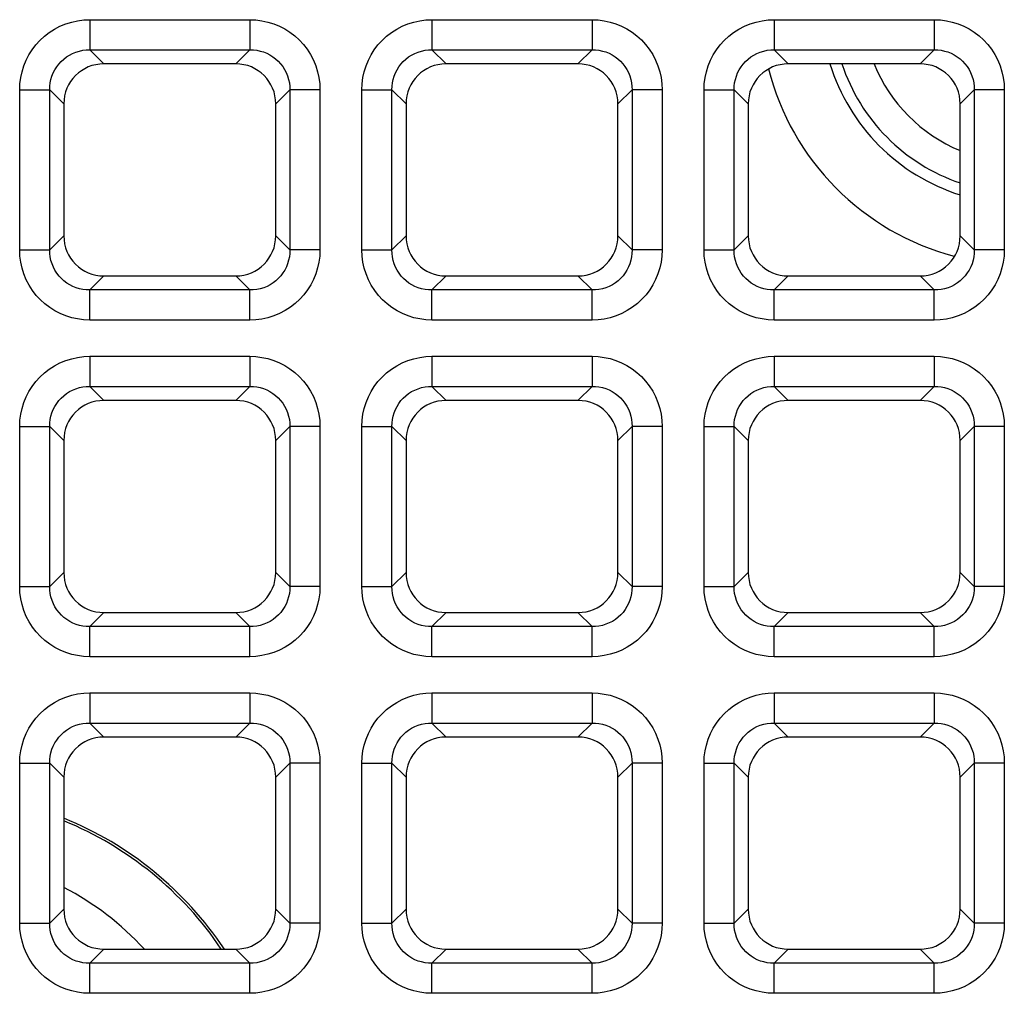
# Model space of a CAD drawing. Units: millimetres. Extents: x -93 to 44, y -26 to 40.
# Drawn here: x -30 to -25, y -16 to -11 of the extents above; entities that cross this region are included whole.
import ezdxf

# ---------------------------------------------------------------- set-up
doc = ezdxf.new("R2010")
doc.units = ezdxf.units.MM
doc.header["$LTSCALE"] = 16.335
doc.layers.add('DRAFT', color=7, linetype='CONTINUOUS')
doc.layers.add('RACCORDO', color=7, linetype='CONTINUOUS')

msp = doc.modelspace()

# ---------------------------------------------------------------- linework, layer by layer
at = {"layer": 'DRAFT', "color": 7, "linetype": 'CONTINUOUS'}
msp.add_arc((-30, -16.5), 1.75, 33.75, 67.8377, dxfattribs=at)
at = {"layer": 'RACCORDO', "color": 250, "linetype": 'CONTINUOUS'}
for p, q in [((-29.2113, -10.9253), (-29.2113, -11.0742)), ((-29.2113, -10.9253), (-28.4187, -10.9253)), ((-28.4187, -10.9253), (-28.4187, -11.0742)), ((-27.5163, -10.9253), (-27.5163, -11.0742)), ((-27.5163, -10.9253), (-26.7237, -10.9253)), ((-26.7237, -10.9253), (-26.7237, -11.0742)), ((-25.8213, -10.9253), (-25.8213, -11.0742)), ((-25.8213, -10.9253), (-25.0287, -10.9253)), ((-25.0287, -10.9253), (-25.0287, -11.0742)), ((-29.2113, -11.0742), (-29.1415, -11.144)), ((-29.2113, -11.0742), (-28.4187, -11.0742)), ((-28.4187, -11.0742), (-28.4885, -11.144)), ((-27.5163, -11.0742), (-27.4465, -11.144)), ((-27.5163, -11.0742), (-26.7237, -11.0742)), ((-26.7237, -11.0742), (-26.7935, -11.144)), ((-25.8213, -11.0742), (-25.7515, -11.144)), ((-25.8213, -11.0742), (-25.0287, -11.0742)), ((-25.0287, -11.0742), (-25.0985, -11.144)), ((-29.5587, -12.0653), (-29.5587, -11.2727)), ((-29.5587, -11.2727), (-29.4098, -11.2727)), ((-29.4098, -12.0653), (-29.4098, -11.2727)), ((-29.4098, -11.2727), (-29.34, -11.3425)), ((-28.2202, -11.2727), (-28.29, -11.3425)), ((-28.2202, -11.2727), (-28.2202, -12.0653)), ((-28.0713, -11.2727), (-28.2202, -11.2727)), ((-28.0713, -11.2727), (-28.0713, -12.0653)), ((-27.8637, -12.0653), (-27.8637, -11.2727)), ((-27.8637, -11.2727), (-27.7148, -11.2727)), ((-27.7148, -12.0653), (-27.7148, -11.2727)), ((-27.7148, -11.2727), (-27.645, -11.3425)), ((-26.5252, -11.2727), (-26.595, -11.3425)), ((-26.5252, -11.2727), (-26.5252, -12.0653)), ((-26.3763, -11.2727), (-26.5252, -11.2727)), ((-26.3763, -11.2727), (-26.3763, -12.0653)), ((-26.1687, -12.0653), (-26.1687, -11.2727)), ((-26.1687, -11.2727), (-26.0198, -11.2727)), ((-26.0198, -12.0653), (-26.0198, -11.2727)), ((-26.0198, -11.2727), (-25.95, -11.3425)), ((-24.8302, -11.2727), (-24.9, -11.3425)), ((-24.8302, -11.2727), (-24.8302, -12.0653)), ((-24.6813, -11.2727), (-24.8302, -11.2727)), ((-24.6813, -11.2727), (-24.6813, -12.0653)), ((-29.4098, -12.0653), (-29.34, -11.9955)), ((-28.2202, -12.0653), (-28.29, -11.9955)), ((-27.7148, -12.0653), (-27.645, -11.9955)), ((-26.5252, -12.0653), (-26.595, -11.9955)), ((-26.0198, -12.0653), (-25.95, -11.9955)), ((-24.8302, -12.0653), (-24.9, -11.9955)), ((-29.5587, -12.0653), (-29.4098, -12.0653)), ((-28.0713, -12.0653), (-28.2202, -12.0653)), ((-27.8637, -12.0653), (-27.7148, -12.0653)), ((-26.3763, -12.0653), (-26.5252, -12.0653)), ((-26.1687, -12.0653), (-26.0198, -12.0653)), ((-24.6813, -12.0653), (-24.8302, -12.0653)), ((-29.2113, -12.2638), (-29.1415, -12.194)), ((-28.4187, -12.2638), (-28.4885, -12.194)), ((-27.5163, -12.2638), (-27.4465, -12.194)), ((-26.7237, -12.2638), (-26.7935, -12.194)), ((-25.8213, -12.2638), (-25.7515, -12.194)), ((-25.0287, -12.2638), (-25.0985, -12.194)), ((-29.2113, -12.4127), (-29.2113, -12.2638)), ((-28.4187, -12.2638), (-29.2113, -12.2638)), ((-28.4187, -12.4127), (-28.4187, -12.2638)), ((-27.5163, -12.4127), (-27.5163, -12.2638)), ((-26.7237, -12.2638), (-27.5163, -12.2638)), ((-26.7237, -12.4127), (-26.7237, -12.2638)), ((-25.8213, -12.4127), (-25.8213, -12.2638)), ((-25.0287, -12.2638), (-25.8213, -12.2638)), ((-25.0287, -12.4127), (-25.0287, -12.2638)), ((-28.4187, -12.4127), (-29.2113, -12.4127)), ((-26.7237, -12.4127), (-27.5163, -12.4127)), ((-25.0287, -12.4127), (-25.8213, -12.4127)), ((-29.2113, -12.5923), (-29.2113, -12.7412)), ((-29.2113, -12.5923), (-28.4187, -12.5923)), ((-28.4187, -12.5923), (-28.4187, -12.7412)), ((-27.5163, -12.5923), (-27.5163, -12.7412)), ((-27.5163, -12.5923), (-26.7237, -12.5923)), ((-26.7237, -12.5923), (-26.7237, -12.7412)), ((-25.8213, -12.5923), (-25.8213, -12.7412)), ((-25.8213, -12.5923), (-25.0287, -12.5923)), ((-25.0287, -12.5923), (-25.0287, -12.7412)), ((-29.2113, -12.7412), (-29.1415, -12.811)), ((-29.2113, -12.7412), (-28.4187, -12.7412)), ((-28.4187, -12.7412), (-28.4885, -12.811)), ((-27.5163, -12.7412), (-27.4465, -12.811)), ((-27.5163, -12.7412), (-26.7237, -12.7412)), ((-26.7237, -12.7412), (-26.7935, -12.811)), ((-25.8213, -12.7412), (-25.7515, -12.811)), ((-25.8213, -12.7412), (-25.0287, -12.7412)), ((-25.0287, -12.7412), (-25.0985, -12.811)), ((-29.5587, -13.7323), (-29.5587, -12.9397)), ((-29.5587, -12.9397), (-29.4098, -12.9397)), ((-29.4098, -13.7323), (-29.4098, -12.9397)), ((-29.4098, -12.9397), (-29.34, -13.0095)), ((-28.2202, -12.9397), (-28.29, -13.0095)), ((-28.2202, -12.9397), (-28.2202, -13.7323)), ((-28.0713, -12.9397), (-28.2202, -12.9397)), ((-28.0713, -12.9397), (-28.0713, -13.7323)), ((-27.8637, -13.7323), (-27.8637, -12.9397)), ((-27.8637, -12.9397), (-27.7148, -12.9397)), ((-27.7148, -12.9397), (-27.645, -13.0095)), ((-27.7148, -13.7323), (-27.7148, -12.9397)), ((-26.5252, -12.9397), (-26.595, -13.0095)), ((-26.5252, -12.9397), (-26.5252, -13.7323)), ((-26.3763, -12.9397), (-26.5252, -12.9397)), ((-26.3763, -12.9397), (-26.3763, -13.7323)), ((-26.1687, -13.7323), (-26.1687, -12.9397)), ((-26.1687, -12.9397), (-26.0198, -12.9397)), ((-26.0198, -13.7323), (-26.0198, -12.9397)), ((-26.0198, -12.9397), (-25.95, -13.0095)), ((-24.8302, -12.9397), (-24.9, -13.0095)), ((-24.8302, -12.9397), (-24.8302, -13.7323)), ((-24.6813, -12.9397), (-24.8302, -12.9397)), ((-24.6813, -12.9397), (-24.6813, -13.7323)), ((-29.4098, -13.7323), (-29.34, -13.6625)), ((-28.2202, -13.7323), (-28.29, -13.6625)), ((-27.7148, -13.7323), (-27.645, -13.6625)), ((-26.5252, -13.7323), (-26.595, -13.6625)), ((-26.0198, -13.7323), (-25.95, -13.6625)), ((-24.8302, -13.7323), (-24.9, -13.6625)), ((-29.5587, -13.7323), (-29.4098, -13.7323)), ((-28.0713, -13.7323), (-28.2202, -13.7323)), ((-27.8637, -13.7323), (-27.7148, -13.7323)), ((-26.3763, -13.7323), (-26.5252, -13.7323)), ((-26.1687, -13.7323), (-26.0198, -13.7323)), ((-24.6813, -13.7323), (-24.8302, -13.7323)), ((-29.2113, -13.9308), (-29.1415, -13.861)), ((-28.4187, -13.9308), (-28.4885, -13.861)), ((-27.5163, -13.9308), (-27.4465, -13.861)), ((-26.7237, -13.9308), (-26.7935, -13.861)), ((-25.8213, -13.9308), (-25.7515, -13.861)), ((-25.0287, -13.9308), (-25.0985, -13.861)), ((-29.2113, -14.0797), (-29.2113, -13.9308)), ((-28.4187, -13.9308), (-29.2113, -13.9308)), ((-28.4187, -14.0797), (-28.4187, -13.9308)), ((-27.5163, -14.0797), (-27.5163, -13.9308)), ((-26.7237, -13.9308), (-27.5163, -13.9308)), ((-26.7237, -14.0797), (-26.7237, -13.9308)), ((-25.8213, -14.0797), (-25.8213, -13.9308)), ((-25.0287, -13.9308), (-25.8213, -13.9308)), ((-25.0287, -14.0797), (-25.0287, -13.9308)), ((-28.4187, -14.0797), (-29.2113, -14.0797)), ((-26.7237, -14.0797), (-27.5163, -14.0797)), ((-25.0287, -14.0797), (-25.8213, -14.0797)), ((-29.2113, -14.2593), (-29.2113, -14.4082)), ((-29.2113, -14.2593), (-28.4187, -14.2593)), ((-28.4187, -14.2593), (-28.4187, -14.4082)), ((-27.5163, -14.2593), (-27.5163, -14.4082)), ((-27.5163, -14.2593), (-26.7237, -14.2593)), ((-26.7237, -14.2593), (-26.7237, -14.4082)), ((-25.8213, -14.2593), (-25.8213, -14.4082)), ((-25.8213, -14.2593), (-25.0287, -14.2593)), ((-25.0287, -14.2593), (-25.0287, -14.4082)), ((-29.2113, -14.4082), (-29.1415, -14.478)), ((-29.2113, -14.4082), (-28.4187, -14.4082)), ((-28.4187, -14.4082), (-28.4885, -14.478)), ((-27.5163, -14.4082), (-27.4465, -14.478)), ((-27.5163, -14.4082), (-26.7237, -14.4082)), ((-26.7237, -14.4082), (-26.7935, -14.478)), ((-25.8213, -14.4082), (-25.7515, -14.478)), ((-25.8213, -14.4082), (-25.0287, -14.4082)), ((-25.0287, -14.4082), (-25.0985, -14.478)), ((-29.5587, -15.3993), (-29.5587, -14.6067)), ((-29.5587, -14.6067), (-29.4098, -14.6067)), ((-29.4098, -14.6067), (-29.34, -14.6765)), ((-29.4098, -15.3993), (-29.4098, -14.6067)), ((-28.2202, -14.6067), (-28.29, -14.6765)), ((-28.2202, -14.6067), (-28.2202, -15.3993)), ((-28.0713, -14.6067), (-28.2202, -14.6067)), ((-28.0713, -14.6067), (-28.0713, -15.3993)), ((-27.8637, -15.3993), (-27.8637, -14.6067)), ((-27.8637, -14.6067), (-27.7148, -14.6067)), ((-27.7148, -14.6067), (-27.645, -14.6765)), ((-27.7148, -15.3993), (-27.7148, -14.6067)), ((-26.5252, -14.6067), (-26.595, -14.6765)), ((-26.5252, -14.6067), (-26.5252, -15.3993)), ((-26.3763, -14.6067), (-26.5252, -14.6067)), ((-26.3763, -14.6067), (-26.3763, -15.3993)), ((-26.1687, -15.3993), (-26.1687, -14.6067)), ((-26.1687, -14.6067), (-26.0198, -14.6067)), ((-26.0198, -14.6067), (-25.95, -14.6765)), ((-26.0198, -15.3993), (-26.0198, -14.6067)), ((-24.8302, -14.6067), (-24.9, -14.6765)), ((-24.8302, -14.6067), (-24.8302, -15.3993)), ((-24.6813, -14.6067), (-24.8302, -14.6067)), ((-24.6813, -14.6067), (-24.6813, -15.3993)), ((-29.4098, -15.3993), (-29.34, -15.3295)), ((-28.2202, -15.3993), (-28.29, -15.3295)), ((-27.7148, -15.3993), (-27.645, -15.3295)), ((-26.5252, -15.3993), (-26.595, -15.3295)), ((-26.0198, -15.3993), (-25.95, -15.3295)), ((-24.8302, -15.3993), (-24.9, -15.3295)), ((-29.5587, -15.3993), (-29.4098, -15.3993)), ((-28.0713, -15.3993), (-28.2202, -15.3993)), ((-27.8637, -15.3993), (-27.7148, -15.3993)), ((-26.3763, -15.3993), (-26.5252, -15.3993)), ((-26.1687, -15.3993), (-26.0198, -15.3993)), ((-24.6813, -15.3993), (-24.8302, -15.3993)), ((-29.2113, -15.5978), (-29.1415, -15.528)), ((-28.4187, -15.5978), (-28.4885, -15.528)), ((-27.5163, -15.5978), (-27.4465, -15.528)), ((-26.7237, -15.5978), (-26.7935, -15.528)), ((-25.8213, -15.5978), (-25.7515, -15.528)), ((-25.0287, -15.5978), (-25.0985, -15.528)), ((-29.2113, -15.7467), (-29.2113, -15.5978)), ((-28.4187, -15.5978), (-29.2113, -15.5978)), ((-28.4187, -15.7467), (-28.4187, -15.5978)), ((-27.5163, -15.7467), (-27.5163, -15.5978)), ((-26.7237, -15.5978), (-27.5163, -15.5978)), ((-26.7237, -15.7467), (-26.7237, -15.5978)), ((-25.8213, -15.7467), (-25.8213, -15.5978)), ((-25.0287, -15.5978), (-25.8213, -15.5978)), ((-25.0287, -15.7467), (-25.0287, -15.5978)), ((-28.4187, -15.7467), (-29.2113, -15.7467)), ((-26.7237, -15.7467), (-27.5163, -15.7467)), ((-25.0287, -15.7467), (-25.8213, -15.7467))]:
    msp.add_line(p, q, dxfattribs=at)
at = {"layer": 'RACCORDO', "color": 7, "linetype": 'CONTINUOUS'}
for p, q in [((-28.4885, -11.144), (-29.1415, -11.144)), ((-26.7935, -11.144), (-27.4465, -11.144)), ((-25.0985, -11.144), (-25.7515, -11.144)), ((-29.34, -11.3425), (-29.34, -11.9955)), ((-28.29, -11.9955), (-28.29, -11.3425)), ((-27.645, -11.3425), (-27.645, -11.9955)), ((-26.595, -11.9955), (-26.595, -11.3425)), ((-25.95, -11.3425), (-25.95, -11.9955)), ((-24.9, -11.9955), (-24.9, -11.3425)), ((-29.1415, -12.194), (-28.4885, -12.194)), ((-27.4465, -12.194), (-26.7935, -12.194)), ((-25.7515, -12.194), (-25.0985, -12.194)), ((-28.4885, -12.811), (-29.1415, -12.811)), ((-26.7935, -12.811), (-27.4465, -12.811)), ((-25.0985, -12.811), (-25.7515, -12.811)), ((-29.34, -13.0095), (-29.34, -13.6625)), ((-28.29, -13.6625), (-28.29, -13.0095)), ((-27.645, -13.0095), (-27.645, -13.6625)), ((-26.595, -13.6625), (-26.595, -13.0095)), ((-25.95, -13.0095), (-25.95, -13.6625)), ((-24.9, -13.6625), (-24.9, -13.0095)), ((-29.1415, -13.861), (-28.4885, -13.861)), ((-27.4465, -13.861), (-26.7935, -13.861)), ((-25.7515, -13.861), (-25.0985, -13.861)), ((-28.4885, -14.478), (-29.1415, -14.478)), ((-26.7935, -14.478), (-27.4465, -14.478)), ((-25.0985, -14.478), (-25.7515, -14.478)), ((-29.34, -14.6765), (-29.34, -15.3295)), ((-28.29, -15.3295), (-28.29, -14.6765)), ((-27.645, -14.6765), (-27.645, -15.3295)), ((-26.595, -15.3295), (-26.595, -14.6765)), ((-25.95, -14.6765), (-25.95, -15.3295)), ((-24.9, -15.3295), (-24.9, -14.6765)), ((-29.1415, -15.528), (-28.4885, -15.528)), ((-27.4465, -15.528), (-26.7935, -15.528)), ((-25.7515, -15.528), (-25.0985, -15.528))]:
    msp.add_line(p, q, dxfattribs=at)
at = {"layer": 'RACCORDO', "color": 250, "linetype": 'CONTINUOUS'}
for points in [[(-29.5587, -11.2727), (-29.5573, -11.2422), (-29.5534, -11.2124), (-29.5471, -11.1833), (-29.5381, -11.1545), (-29.5266, -11.1265), (-29.5129, -11.0998), (-29.497, -11.0744), (-29.4788, -11.0504), (-29.4586, -11.0281), (-29.4363, -11.0076), (-29.412, -10.9888), (-29.3863, -10.9722), (-29.359, -10.9581), (-29.3302, -10.9462), (-29.301, -10.937), (-29.2716, -10.9305), (-29.2417, -10.9266), (-29.2113, -10.9253)], [(-28.4187, -10.9253), (-28.3882, -10.9267), (-28.3584, -10.9306), (-28.3293, -10.9369), (-28.3005, -10.9459), (-28.2725, -10.9574), (-28.2458, -10.9711), (-28.2204, -10.987), (-28.1964, -11.0052), (-28.1741, -11.0254), (-28.1536, -11.0477), (-28.1348, -11.072), (-28.1182, -11.0977), (-28.1041, -11.125), (-28.0922, -11.1538), (-28.083, -11.183), (-28.0765, -11.2124), (-28.0726, -11.2423), (-28.0713, -11.2727)], [(-27.8637, -11.2727), (-27.8623, -11.2422), (-27.8584, -11.2124), (-27.8521, -11.1833), (-27.8431, -11.1545), (-27.8316, -11.1265), (-27.8179, -11.0998), (-27.802, -11.0744), (-27.7838, -11.0504), (-27.7636, -11.0281), (-27.7413, -11.0076), (-27.717, -10.9888), (-27.6913, -10.9722), (-27.664, -10.9581), (-27.6352, -10.9462), (-27.606, -10.937), (-27.5766, -10.9305), (-27.5467, -10.9266), (-27.5163, -10.9253)], [(-26.7237, -10.9253), (-26.6932, -10.9267), (-26.6634, -10.9306), (-26.6343, -10.9369), (-26.6055, -10.9459), (-26.5775, -10.9574), (-26.5508, -10.9711), (-26.5254, -10.987), (-26.5014, -11.0052), (-26.4791, -11.0254), (-26.4586, -11.0477), (-26.4398, -11.072), (-26.4232, -11.0977), (-26.4091, -11.125), (-26.3972, -11.1538), (-26.388, -11.183), (-26.3815, -11.2124), (-26.3776, -11.2423), (-26.3763, -11.2727)], [(-26.1687, -11.2727), (-26.1673, -11.2422), (-26.1634, -11.2124), (-26.1571, -11.1833), (-26.1481, -11.1545), (-26.1366, -11.1265), (-26.1229, -11.0998), (-26.107, -11.0744), (-26.0888, -11.0504), (-26.0686, -11.0281), (-26.0463, -11.0076), (-26.022, -10.9888), (-25.9963, -10.9722), (-25.969, -10.9581), (-25.9402, -10.9462), (-25.911, -10.937), (-25.8816, -10.9305), (-25.8517, -10.9266), (-25.8213, -10.9253)], [(-25.0287, -10.9253), (-24.9982, -10.9267), (-24.9684, -10.9306), (-24.9393, -10.9369), (-24.9105, -10.9459), (-24.8825, -10.9574), (-24.8558, -10.9711), (-24.8304, -10.987), (-24.8064, -11.0052), (-24.7841, -11.0254), (-24.7636, -11.0477), (-24.7448, -11.072), (-24.7282, -11.0977), (-24.7141, -11.125), (-24.7022, -11.1538), (-24.693, -11.183), (-24.6865, -11.2124), (-24.6826, -11.2423), (-24.6813, -11.2727)], [(-29.4098, -11.2727), (-29.4092, -11.2553), (-29.4072, -11.2381), (-29.4036, -11.2211), (-29.3987, -11.2045), (-29.3922, -11.1885), (-29.3844, -11.1731), (-29.3754, -11.1585), (-29.365, -11.1448), (-29.3535, -11.1321), (-29.3407, -11.1203), (-29.3269, -11.1096), (-29.3121, -11.1002), (-29.2964, -11.0922), (-29.2799, -11.0855), (-29.263, -11.0804), (-29.2459, -11.0768), (-29.2286, -11.0748), (-29.2113, -11.0742)], [(-28.4187, -11.0742), (-28.4013, -11.0748), (-28.3841, -11.0768), (-28.3671, -11.0804), (-28.3505, -11.0853), (-28.3345, -11.0918), (-28.3191, -11.0996), (-28.3045, -11.1086), (-28.2908, -11.119), (-28.2781, -11.1305), (-28.2663, -11.1433), (-28.2556, -11.1571), (-28.2462, -11.1719), (-28.2382, -11.1876), (-28.2315, -11.2041), (-28.2264, -11.221), (-28.2228, -11.2381), (-28.2208, -11.2554), (-28.2202, -11.2727)], [(-27.7148, -11.2727), (-27.7142, -11.2553), (-27.7122, -11.2381), (-27.7086, -11.2211), (-27.7037, -11.2045), (-27.6972, -11.1885), (-27.6894, -11.1731), (-27.6804, -11.1585), (-27.67, -11.1448), (-27.6585, -11.1321), (-27.6457, -11.1203), (-27.6319, -11.1096), (-27.6171, -11.1002), (-27.6014, -11.0922), (-27.5849, -11.0855), (-27.568, -11.0804), (-27.5509, -11.0768), (-27.5336, -11.0748), (-27.5163, -11.0742)], [(-26.7237, -11.0742), (-26.7063, -11.0748), (-26.6891, -11.0768), (-26.6721, -11.0804), (-26.6555, -11.0853), (-26.6395, -11.0918), (-26.6241, -11.0996), (-26.6095, -11.1086), (-26.5958, -11.119), (-26.5831, -11.1305), (-26.5713, -11.1433), (-26.5606, -11.1571), (-26.5512, -11.1719), (-26.5432, -11.1876), (-26.5365, -11.2041), (-26.5314, -11.221), (-26.5278, -11.2381), (-26.5258, -11.2554), (-26.5252, -11.2727)], [(-26.0198, -11.2727), (-26.0192, -11.2553), (-26.0172, -11.2381), (-26.0136, -11.2211), (-26.0087, -11.2045), (-26.0022, -11.1885), (-25.9944, -11.1731), (-25.9854, -11.1585), (-25.975, -11.1448), (-25.9635, -11.1321), (-25.9507, -11.1203), (-25.9369, -11.1096), (-25.9221, -11.1002), (-25.9064, -11.0922), (-25.8899, -11.0855), (-25.873, -11.0804), (-25.8559, -11.0768), (-25.8386, -11.0748), (-25.8213, -11.0742)], [(-25.0287, -11.0742), (-25.0113, -11.0748), (-24.9941, -11.0768), (-24.9771, -11.0804), (-24.9605, -11.0853), (-24.9445, -11.0918), (-24.9291, -11.0996), (-24.9145, -11.1086), (-24.9008, -11.119), (-24.8881, -11.1305), (-24.8763, -11.1433), (-24.8656, -11.1571), (-24.8562, -11.1719), (-24.8482, -11.1876), (-24.8415, -11.2041), (-24.8364, -11.221), (-24.8328, -11.2381), (-24.8308, -11.2554), (-24.8302, -11.2727)], [(-29.2113, -12.4127), (-29.2418, -12.4113), (-29.2716, -12.4074), (-29.3007, -12.4011), (-29.3295, -12.3921), (-29.3575, -12.3806), (-29.3842, -12.3669), (-29.4096, -12.351), (-29.4336, -12.3328), (-29.4559, -12.3126), (-29.4764, -12.2903), (-29.4952, -12.266), (-29.5118, -12.2403), (-29.5259, -12.213), (-29.5378, -12.1842), (-29.547, -12.155), (-29.5535, -12.1256), (-29.5574, -12.0957), (-29.5587, -12.0653)], [(-29.2113, -12.2638), (-29.2287, -12.2632), (-29.2459, -12.2612), (-29.2629, -12.2576), (-29.2795, -12.2527), (-29.2955, -12.2462), (-29.3109, -12.2384), (-29.3255, -12.2294), (-29.3392, -12.219), (-29.3519, -12.2075), (-29.3637, -12.1947), (-29.3744, -12.1809), (-29.3838, -12.1661), (-29.3918, -12.1504), (-29.3985, -12.1339), (-29.4036, -12.117), (-29.4072, -12.0999), (-29.4092, -12.0826), (-29.4098, -12.0653)], [(-28.2202, -12.0653), (-28.2208, -12.0827), (-28.2228, -12.0999), (-28.2264, -12.1169), (-28.2313, -12.1335), (-28.2378, -12.1495), (-28.2456, -12.1649), (-28.2546, -12.1795), (-28.265, -12.1932), (-28.2765, -12.2059), (-28.2893, -12.2177), (-28.3031, -12.2284), (-28.3179, -12.2378), (-28.3336, -12.2458), (-28.3501, -12.2525), (-28.367, -12.2576), (-28.3841, -12.2612), (-28.4014, -12.2632), (-28.4187, -12.2638)], [(-28.0713, -12.0653), (-28.0727, -12.0958), (-28.0766, -12.1256), (-28.0829, -12.1547), (-28.0919, -12.1835), (-28.1034, -12.2115), (-28.1171, -12.2382), (-28.133, -12.2636), (-28.1512, -12.2876), (-28.1714, -12.3099), (-28.1937, -12.3304), (-28.218, -12.3492), (-28.2437, -12.3658), (-28.271, -12.3799), (-28.2998, -12.3918), (-28.329, -12.401), (-28.3584, -12.4075), (-28.3883, -12.4114), (-28.4187, -12.4127)], [(-27.5163, -12.4127), (-27.5468, -12.4113), (-27.5766, -12.4074), (-27.6057, -12.4011), (-27.6345, -12.3921), (-27.6625, -12.3806), (-27.6892, -12.3669), (-27.7146, -12.351), (-27.7386, -12.3328), (-27.7609, -12.3126), (-27.7814, -12.2903), (-27.8002, -12.266), (-27.8168, -12.2403), (-27.8309, -12.213), (-27.8428, -12.1842), (-27.852, -12.155), (-27.8585, -12.1256), (-27.8624, -12.0957), (-27.8637, -12.0653)], [(-27.5163, -12.2638), (-27.5337, -12.2632), (-27.5509, -12.2612), (-27.5679, -12.2576), (-27.5845, -12.2527), (-27.6005, -12.2462), (-27.6159, -12.2384), (-27.6305, -12.2294), (-27.6442, -12.219), (-27.6569, -12.2075), (-27.6687, -12.1947), (-27.6794, -12.1809), (-27.6888, -12.1661), (-27.6968, -12.1504), (-27.7035, -12.1339), (-27.7086, -12.117), (-27.7122, -12.0999), (-27.7142, -12.0826), (-27.7148, -12.0653)], [(-26.5252, -12.0653), (-26.5258, -12.0827), (-26.5278, -12.0999), (-26.5314, -12.1169), (-26.5363, -12.1335), (-26.5428, -12.1495), (-26.5506, -12.1649), (-26.5596, -12.1795), (-26.57, -12.1932), (-26.5815, -12.2059), (-26.5943, -12.2177), (-26.6081, -12.2284), (-26.6229, -12.2378), (-26.6386, -12.2458), (-26.6551, -12.2525), (-26.672, -12.2576), (-26.6891, -12.2612), (-26.7064, -12.2632), (-26.7237, -12.2638)], [(-26.3763, -12.0653), (-26.3777, -12.0958), (-26.3816, -12.1256), (-26.3879, -12.1547), (-26.3969, -12.1835), (-26.4084, -12.2115), (-26.4221, -12.2382), (-26.438, -12.2636), (-26.4562, -12.2876), (-26.4764, -12.3099), (-26.4987, -12.3304), (-26.523, -12.3492), (-26.5487, -12.3658), (-26.576, -12.3799), (-26.6048, -12.3918), (-26.634, -12.401), (-26.6634, -12.4075), (-26.6933, -12.4114), (-26.7237, -12.4127)], [(-25.8213, -12.4127), (-25.8518, -12.4113), (-25.8816, -12.4074), (-25.9107, -12.4011), (-25.9395, -12.3921), (-25.9675, -12.3806), (-25.9942, -12.3669), (-26.0196, -12.351), (-26.0436, -12.3328), (-26.0659, -12.3126), (-26.0864, -12.2903), (-26.1052, -12.266), (-26.1218, -12.2403), (-26.1359, -12.213), (-26.1478, -12.1842), (-26.157, -12.155), (-26.1635, -12.1256), (-26.1674, -12.0957), (-26.1687, -12.0653)], [(-25.8213, -12.2638), (-25.8387, -12.2632), (-25.8559, -12.2612), (-25.8729, -12.2576), (-25.8895, -12.2527), (-25.9055, -12.2462), (-25.9209, -12.2384), (-25.9355, -12.2294), (-25.9492, -12.219), (-25.9619, -12.2075), (-25.9737, -12.1947), (-25.9844, -12.1809), (-25.9938, -12.1661), (-26.0018, -12.1504), (-26.0085, -12.1339), (-26.0136, -12.117), (-26.0172, -12.0999), (-26.0192, -12.0826), (-26.0198, -12.0653)], [(-24.8302, -12.0653), (-24.8308, -12.0827), (-24.8328, -12.0999), (-24.8364, -12.1169), (-24.8413, -12.1335), (-24.8478, -12.1495), (-24.8556, -12.1649), (-24.8646, -12.1795), (-24.875, -12.1932), (-24.8865, -12.2059), (-24.8993, -12.2177), (-24.9131, -12.2284), (-24.9279, -12.2378), (-24.9436, -12.2458), (-24.9601, -12.2525), (-24.977, -12.2576), (-24.9941, -12.2612), (-25.0114, -12.2632), (-25.0287, -12.2638)], [(-24.6813, -12.0653), (-24.6827, -12.0958), (-24.6866, -12.1256), (-24.6929, -12.1547), (-24.7019, -12.1835), (-24.7134, -12.2115), (-24.7271, -12.2382), (-24.743, -12.2636), (-24.7612, -12.2876), (-24.7814, -12.3099), (-24.8037, -12.3304), (-24.828, -12.3492), (-24.8537, -12.3658), (-24.881, -12.3799), (-24.9098, -12.3918), (-24.939, -12.401), (-24.9684, -12.4075), (-24.9983, -12.4114), (-25.0287, -12.4127)], [(-29.5587, -12.9397), (-29.5573, -12.9092), (-29.5534, -12.8794), (-29.5471, -12.8503), (-29.5381, -12.8215), (-29.5266, -12.7935), (-29.5129, -12.7668), (-29.497, -12.7414), (-29.4788, -12.7174), (-29.4586, -12.6951), (-29.4363, -12.6746), (-29.412, -12.6558), (-29.3863, -12.6392), (-29.359, -12.6251), (-29.3302, -12.6132), (-29.301, -12.604), (-29.2716, -12.5975), (-29.2417, -12.5936), (-29.2113, -12.5923)], [(-28.4187, -12.5923), (-28.3882, -12.5937), (-28.3584, -12.5976), (-28.3293, -12.6039), (-28.3005, -12.6129), (-28.2725, -12.6244), (-28.2458, -12.6381), (-28.2204, -12.654), (-28.1964, -12.6722), (-28.1741, -12.6924), (-28.1536, -12.7147), (-28.1348, -12.739), (-28.1182, -12.7647), (-28.1041, -12.792), (-28.0922, -12.8208), (-28.083, -12.85), (-28.0765, -12.8794), (-28.0726, -12.9093), (-28.0713, -12.9397)], [(-27.8637, -12.9397), (-27.8623, -12.9092), (-27.8584, -12.8794), (-27.8521, -12.8503), (-27.8431, -12.8215), (-27.8316, -12.7935), (-27.8179, -12.7668), (-27.802, -12.7414), (-27.7838, -12.7174), (-27.7636, -12.6951), (-27.7413, -12.6746), (-27.717, -12.6558), (-27.6913, -12.6392), (-27.664, -12.6251), (-27.6352, -12.6132), (-27.606, -12.604), (-27.5766, -12.5975), (-27.5467, -12.5936), (-27.5163, -12.5923)], [(-26.7237, -12.5923), (-26.6932, -12.5937), (-26.6634, -12.5976), (-26.6343, -12.6039), (-26.6055, -12.6129), (-26.5775, -12.6244), (-26.5508, -12.6381), (-26.5254, -12.654), (-26.5014, -12.6722), (-26.4791, -12.6924), (-26.4586, -12.7147), (-26.4398, -12.739), (-26.4232, -12.7647), (-26.4091, -12.792), (-26.3972, -12.8208), (-26.388, -12.85), (-26.3815, -12.8794), (-26.3776, -12.9093), (-26.3763, -12.9397)], [(-26.1687, -12.9397), (-26.1673, -12.9092), (-26.1634, -12.8794), (-26.1571, -12.8503), (-26.1481, -12.8215), (-26.1366, -12.7935), (-26.1229, -12.7668), (-26.107, -12.7414), (-26.0888, -12.7174), (-26.0686, -12.6951), (-26.0463, -12.6746), (-26.022, -12.6558), (-25.9963, -12.6392), (-25.969, -12.6251), (-25.9402, -12.6132), (-25.911, -12.604), (-25.8816, -12.5975), (-25.8517, -12.5936), (-25.8213, -12.5923)], [(-25.0287, -12.5923), (-24.9982, -12.5937), (-24.9684, -12.5976), (-24.9393, -12.6039), (-24.9105, -12.6129), (-24.8825, -12.6244), (-24.8558, -12.6381), (-24.8304, -12.654), (-24.8064, -12.6722), (-24.7841, -12.6924), (-24.7636, -12.7147), (-24.7448, -12.739), (-24.7282, -12.7647), (-24.7141, -12.792), (-24.7022, -12.8208), (-24.693, -12.85), (-24.6865, -12.8794), (-24.6826, -12.9093), (-24.6813, -12.9397)], [(-29.4098, -12.9397), (-29.4092, -12.9223), (-29.4072, -12.9051), (-29.4036, -12.8881), (-29.3987, -12.8715), (-29.3922, -12.8555), (-29.3844, -12.8401), (-29.3754, -12.8255), (-29.365, -12.8118), (-29.3535, -12.7991), (-29.3407, -12.7873), (-29.3269, -12.7766), (-29.3121, -12.7672), (-29.2964, -12.7592), (-29.2799, -12.7525), (-29.263, -12.7474), (-29.2459, -12.7438), (-29.2286, -12.7418), (-29.2113, -12.7412)], [(-28.4187, -12.7412), (-28.4013, -12.7418), (-28.3841, -12.7438), (-28.3671, -12.7474), (-28.3505, -12.7523), (-28.3345, -12.7588), (-28.3191, -12.7666), (-28.3045, -12.7756), (-28.2908, -12.786), (-28.2781, -12.7975), (-28.2663, -12.8103), (-28.2556, -12.8241), (-28.2462, -12.8389), (-28.2382, -12.8546), (-28.2315, -12.8711), (-28.2264, -12.888), (-28.2228, -12.9051), (-28.2208, -12.9224), (-28.2202, -12.9397)], [(-27.7148, -12.9397), (-27.7142, -12.9223), (-27.7122, -12.9051), (-27.7086, -12.8881), (-27.7037, -12.8715), (-27.6972, -12.8555), (-27.6894, -12.8401), (-27.6804, -12.8255), (-27.67, -12.8118), (-27.6585, -12.7991), (-27.6457, -12.7873), (-27.6319, -12.7766), (-27.6171, -12.7672), (-27.6014, -12.7592), (-27.5849, -12.7525), (-27.568, -12.7474), (-27.5509, -12.7438), (-27.5336, -12.7418), (-27.5163, -12.7412)], [(-26.7237, -12.7412), (-26.7063, -12.7418), (-26.6891, -12.7438), (-26.6721, -12.7474), (-26.6555, -12.7523), (-26.6395, -12.7588), (-26.6241, -12.7666), (-26.6095, -12.7756), (-26.5958, -12.786), (-26.5831, -12.7975), (-26.5713, -12.8103), (-26.5606, -12.8241), (-26.5512, -12.8389), (-26.5432, -12.8546), (-26.5365, -12.8711), (-26.5314, -12.888), (-26.5278, -12.9051), (-26.5258, -12.9224), (-26.5252, -12.9397)], [(-26.0198, -12.9397), (-26.0192, -12.9223), (-26.0172, -12.9051), (-26.0136, -12.8881), (-26.0087, -12.8715), (-26.0022, -12.8555), (-25.9944, -12.8401), (-25.9854, -12.8255), (-25.975, -12.8118), (-25.9635, -12.7991), (-25.9507, -12.7873), (-25.9369, -12.7766), (-25.9221, -12.7672), (-25.9064, -12.7592), (-25.8899, -12.7525), (-25.873, -12.7474), (-25.8559, -12.7438), (-25.8386, -12.7418), (-25.8213, -12.7412)], [(-25.0287, -12.7412), (-25.0113, -12.7418), (-24.9941, -12.7438), (-24.9771, -12.7474), (-24.9605, -12.7523), (-24.9445, -12.7588), (-24.9291, -12.7666), (-24.9145, -12.7756), (-24.9008, -12.786), (-24.8881, -12.7975), (-24.8763, -12.8103), (-24.8656, -12.8241), (-24.8562, -12.8389), (-24.8482, -12.8546), (-24.8415, -12.8711), (-24.8364, -12.888), (-24.8328, -12.9051), (-24.8308, -12.9224), (-24.8302, -12.9397)], [(-29.2113, -14.0797), (-29.2418, -14.0783), (-29.2716, -14.0744), (-29.3007, -14.0681), (-29.3295, -14.0591), (-29.3575, -14.0476), (-29.3842, -14.0339), (-29.4096, -14.018), (-29.4336, -13.9998), (-29.4559, -13.9796), (-29.4764, -13.9573), (-29.4952, -13.933), (-29.5118, -13.9073), (-29.5259, -13.88), (-29.5378, -13.8512), (-29.547, -13.822), (-29.5535, -13.7926), (-29.5574, -13.7627), (-29.5587, -13.7323)], [(-29.2113, -13.9308), (-29.2287, -13.9302), (-29.2459, -13.9282), (-29.2629, -13.9246), (-29.2795, -13.9197), (-29.2955, -13.9132), (-29.3109, -13.9054), (-29.3255, -13.8964), (-29.3392, -13.886), (-29.3519, -13.8745), (-29.3637, -13.8617), (-29.3744, -13.8479), (-29.3838, -13.8331), (-29.3918, -13.8174), (-29.3985, -13.8009), (-29.4036, -13.784), (-29.4072, -13.7669), (-29.4092, -13.7496), (-29.4098, -13.7323)], [(-28.2202, -13.7323), (-28.2208, -13.7497), (-28.2228, -13.7669), (-28.2264, -13.7839), (-28.2313, -13.8005), (-28.2378, -13.8165), (-28.2456, -13.8319), (-28.2546, -13.8465), (-28.265, -13.8602), (-28.2765, -13.8729), (-28.2893, -13.8847), (-28.3031, -13.8954), (-28.3179, -13.9048), (-28.3336, -13.9128), (-28.3501, -13.9195), (-28.367, -13.9246), (-28.3841, -13.9282), (-28.4014, -13.9302), (-28.4187, -13.9308)], [(-28.0713, -13.7323), (-28.0727, -13.7628), (-28.0766, -13.7926), (-28.0829, -13.8217), (-28.0919, -13.8505), (-28.1034, -13.8785), (-28.1171, -13.9052), (-28.133, -13.9306), (-28.1512, -13.9546), (-28.1714, -13.9769), (-28.1937, -13.9974), (-28.218, -14.0162), (-28.2437, -14.0328), (-28.271, -14.0469), (-28.2998, -14.0588), (-28.329, -14.068), (-28.3584, -14.0745), (-28.3883, -14.0784), (-28.4187, -14.0797)], [(-27.5163, -14.0797), (-27.5468, -14.0783), (-27.5766, -14.0744), (-27.6057, -14.0681), (-27.6345, -14.0591), (-27.6625, -14.0476), (-27.6892, -14.0339), (-27.7146, -14.018), (-27.7386, -13.9998), (-27.7609, -13.9796), (-27.7814, -13.9573), (-27.8002, -13.933), (-27.8168, -13.9073), (-27.8309, -13.88), (-27.8428, -13.8512), (-27.852, -13.822), (-27.8585, -13.7926), (-27.8624, -13.7627), (-27.8637, -13.7323)], [(-27.5163, -13.9308), (-27.5337, -13.9302), (-27.5509, -13.9282), (-27.5679, -13.9246), (-27.5845, -13.9197), (-27.6005, -13.9132), (-27.6159, -13.9054), (-27.6305, -13.8964), (-27.6442, -13.886), (-27.6569, -13.8745), (-27.6687, -13.8617), (-27.6794, -13.8479), (-27.6888, -13.8331), (-27.6968, -13.8174), (-27.7035, -13.8009), (-27.7086, -13.784), (-27.7122, -13.7669), (-27.7142, -13.7496), (-27.7148, -13.7323)], [(-26.5252, -13.7323), (-26.5258, -13.7497), (-26.5278, -13.7669), (-26.5314, -13.7839), (-26.5363, -13.8005), (-26.5428, -13.8165), (-26.5506, -13.8319), (-26.5596, -13.8465), (-26.57, -13.8602), (-26.5815, -13.8729), (-26.5943, -13.8847), (-26.6081, -13.8954), (-26.6229, -13.9048), (-26.6386, -13.9128), (-26.6551, -13.9195), (-26.672, -13.9246), (-26.6891, -13.9282), (-26.7064, -13.9302), (-26.7237, -13.9308)], [(-26.3763, -13.7323), (-26.3777, -13.7628), (-26.3816, -13.7926), (-26.3879, -13.8217), (-26.3969, -13.8505), (-26.4084, -13.8785), (-26.4221, -13.9052), (-26.438, -13.9306), (-26.4562, -13.9546), (-26.4764, -13.9769), (-26.4987, -13.9974), (-26.523, -14.0162), (-26.5487, -14.0328), (-26.576, -14.0469), (-26.6048, -14.0588), (-26.634, -14.068), (-26.6634, -14.0745), (-26.6933, -14.0784), (-26.7237, -14.0797)], [(-25.8213, -14.0797), (-25.8518, -14.0783), (-25.8816, -14.0744), (-25.9107, -14.0681), (-25.9395, -14.0591), (-25.9675, -14.0476), (-25.9942, -14.0339), (-26.0196, -14.018), (-26.0436, -13.9998), (-26.0659, -13.9796), (-26.0864, -13.9573), (-26.1052, -13.933), (-26.1218, -13.9073), (-26.1359, -13.88), (-26.1478, -13.8512), (-26.157, -13.822), (-26.1635, -13.7926), (-26.1674, -13.7627), (-26.1687, -13.7323)], [(-25.8213, -13.9308), (-25.8387, -13.9302), (-25.8559, -13.9282), (-25.8729, -13.9246), (-25.8895, -13.9197), (-25.9055, -13.9132), (-25.9209, -13.9054), (-25.9355, -13.8964), (-25.9492, -13.886), (-25.9619, -13.8745), (-25.9737, -13.8617), (-25.9844, -13.8479), (-25.9938, -13.8331), (-26.0018, -13.8174), (-26.0085, -13.8009), (-26.0136, -13.784), (-26.0172, -13.7669), (-26.0192, -13.7496), (-26.0198, -13.7323)], [(-24.8302, -13.7323), (-24.8308, -13.7497), (-24.8328, -13.7669), (-24.8364, -13.7839), (-24.8413, -13.8005), (-24.8478, -13.8165), (-24.8556, -13.8319), (-24.8646, -13.8465), (-24.875, -13.8602), (-24.8865, -13.8729), (-24.8993, -13.8847), (-24.9131, -13.8954), (-24.9279, -13.9048), (-24.9436, -13.9128), (-24.9601, -13.9195), (-24.977, -13.9246), (-24.9941, -13.9282), (-25.0114, -13.9302), (-25.0287, -13.9308)], [(-24.6813, -13.7323), (-24.6827, -13.7628), (-24.6866, -13.7926), (-24.6929, -13.8217), (-24.7019, -13.8505), (-24.7134, -13.8785), (-24.7271, -13.9052), (-24.743, -13.9306), (-24.7612, -13.9546), (-24.7814, -13.9769), (-24.8037, -13.9974), (-24.828, -14.0162), (-24.8537, -14.0328), (-24.881, -14.0469), (-24.9098, -14.0588), (-24.939, -14.068), (-24.9684, -14.0745), (-24.9983, -14.0784), (-25.0287, -14.0797)], [(-29.5587, -14.6067), (-29.5573, -14.5762), (-29.5534, -14.5464), (-29.5471, -14.5173), (-29.5381, -14.4885), (-29.5266, -14.4605), (-29.5129, -14.4338), (-29.497, -14.4084), (-29.4788, -14.3844), (-29.4586, -14.3621), (-29.4363, -14.3416), (-29.412, -14.3228), (-29.3863, -14.3062), (-29.359, -14.2921), (-29.3302, -14.2802), (-29.301, -14.271), (-29.2716, -14.2645), (-29.2417, -14.2606), (-29.2113, -14.2593)], [(-28.4187, -14.2593), (-28.3882, -14.2607), (-28.3584, -14.2646), (-28.3293, -14.2709), (-28.3005, -14.2799), (-28.2725, -14.2914), (-28.2458, -14.3051), (-28.2204, -14.321), (-28.1964, -14.3392), (-28.1741, -14.3594), (-28.1536, -14.3817), (-28.1348, -14.406), (-28.1182, -14.4317), (-28.1041, -14.459), (-28.0922, -14.4878), (-28.083, -14.517), (-28.0765, -14.5464), (-28.0726, -14.5763), (-28.0713, -14.6067)], [(-27.8637, -14.6067), (-27.8623, -14.5762), (-27.8584, -14.5464), (-27.8521, -14.5173), (-27.8431, -14.4885), (-27.8316, -14.4605), (-27.8179, -14.4338), (-27.802, -14.4084), (-27.7838, -14.3844), (-27.7636, -14.3621), (-27.7413, -14.3416), (-27.717, -14.3228), (-27.6913, -14.3062), (-27.664, -14.2921), (-27.6352, -14.2802), (-27.606, -14.271), (-27.5766, -14.2645), (-27.5467, -14.2606), (-27.5163, -14.2593)], [(-26.7237, -14.2593), (-26.6932, -14.2607), (-26.6634, -14.2646), (-26.6343, -14.2709), (-26.6055, -14.2799), (-26.5775, -14.2914), (-26.5508, -14.3051), (-26.5254, -14.321), (-26.5014, -14.3392), (-26.4791, -14.3594), (-26.4586, -14.3817), (-26.4398, -14.406), (-26.4232, -14.4317), (-26.4091, -14.459), (-26.3972, -14.4878), (-26.388, -14.517), (-26.3815, -14.5464), (-26.3776, -14.5763), (-26.3763, -14.6067)], [(-26.1687, -14.6067), (-26.1673, -14.5762), (-26.1634, -14.5464), (-26.1571, -14.5173), (-26.1481, -14.4885), (-26.1366, -14.4605), (-26.1229, -14.4338), (-26.107, -14.4084), (-26.0888, -14.3844), (-26.0686, -14.3621), (-26.0463, -14.3416), (-26.022, -14.3228), (-25.9963, -14.3062), (-25.969, -14.2921), (-25.9402, -14.2802), (-25.911, -14.271), (-25.8816, -14.2645), (-25.8517, -14.2606), (-25.8213, -14.2593)], [(-25.0287, -14.2593), (-24.9982, -14.2607), (-24.9684, -14.2646), (-24.9393, -14.2709), (-24.9105, -14.2799), (-24.8825, -14.2914), (-24.8558, -14.3051), (-24.8304, -14.321), (-24.8064, -14.3392), (-24.7841, -14.3594), (-24.7636, -14.3817), (-24.7448, -14.406), (-24.7282, -14.4317), (-24.7141, -14.459), (-24.7022, -14.4878), (-24.693, -14.517), (-24.6865, -14.5464), (-24.6826, -14.5763), (-24.6813, -14.6067)], [(-29.4098, -14.6067), (-29.4092, -14.5893), (-29.4072, -14.5721), (-29.4036, -14.5551), (-29.3987, -14.5385), (-29.3922, -14.5225), (-29.3844, -14.5071), (-29.3754, -14.4925), (-29.365, -14.4788), (-29.3535, -14.4661), (-29.3407, -14.4543), (-29.3269, -14.4436), (-29.3121, -14.4342), (-29.2964, -14.4262), (-29.2799, -14.4195), (-29.263, -14.4144), (-29.2459, -14.4108), (-29.2286, -14.4088), (-29.2113, -14.4082)], [(-28.4187, -14.4082), (-28.4013, -14.4088), (-28.3841, -14.4108), (-28.3671, -14.4144), (-28.3505, -14.4193), (-28.3345, -14.4258), (-28.3191, -14.4336), (-28.3045, -14.4426), (-28.2908, -14.453), (-28.2781, -14.4645), (-28.2663, -14.4773), (-28.2556, -14.4911), (-28.2462, -14.5059), (-28.2382, -14.5216), (-28.2315, -14.5381), (-28.2264, -14.555), (-28.2228, -14.5721), (-28.2208, -14.5894), (-28.2202, -14.6067)], [(-27.7148, -14.6067), (-27.7142, -14.5893), (-27.7122, -14.5721), (-27.7086, -14.5551), (-27.7037, -14.5385), (-27.6972, -14.5225), (-27.6894, -14.5071), (-27.6804, -14.4925), (-27.67, -14.4788), (-27.6585, -14.4661), (-27.6457, -14.4543), (-27.6319, -14.4436), (-27.6171, -14.4342), (-27.6014, -14.4262), (-27.5849, -14.4195), (-27.568, -14.4144), (-27.5509, -14.4108), (-27.5336, -14.4088), (-27.5163, -14.4082)], [(-26.7237, -14.4082), (-26.7063, -14.4088), (-26.6891, -14.4108), (-26.6721, -14.4144), (-26.6555, -14.4193), (-26.6395, -14.4258), (-26.6241, -14.4336), (-26.6095, -14.4426), (-26.5958, -14.453), (-26.5831, -14.4645), (-26.5713, -14.4773), (-26.5606, -14.4911), (-26.5512, -14.5059), (-26.5432, -14.5216), (-26.5365, -14.5381), (-26.5314, -14.555), (-26.5278, -14.5721), (-26.5258, -14.5894), (-26.5252, -14.6067)], [(-26.0198, -14.6067), (-26.0192, -14.5893), (-26.0172, -14.5721), (-26.0136, -14.5551), (-26.0087, -14.5385), (-26.0022, -14.5225), (-25.9944, -14.5071), (-25.9854, -14.4925), (-25.975, -14.4788), (-25.9635, -14.4661), (-25.9507, -14.4543), (-25.9369, -14.4436), (-25.9221, -14.4342), (-25.9064, -14.4262), (-25.8899, -14.4195), (-25.873, -14.4144), (-25.8559, -14.4108), (-25.8386, -14.4088), (-25.8213, -14.4082)], [(-25.0287, -14.4082), (-25.0113, -14.4088), (-24.9941, -14.4108), (-24.9771, -14.4144), (-24.9605, -14.4193), (-24.9445, -14.4258), (-24.9291, -14.4336), (-24.9145, -14.4426), (-24.9008, -14.453), (-24.8881, -14.4645), (-24.8763, -14.4773), (-24.8656, -14.4911), (-24.8562, -14.5059), (-24.8482, -14.5216), (-24.8415, -14.5381), (-24.8364, -14.555), (-24.8328, -14.5721), (-24.8308, -14.5894), (-24.8302, -14.6067)], [(-29.2113, -15.7467), (-29.2418, -15.7453), (-29.2716, -15.7414), (-29.3007, -15.7351), (-29.3295, -15.7261), (-29.3575, -15.7146), (-29.3842, -15.7009), (-29.4096, -15.685), (-29.4336, -15.6668), (-29.4559, -15.6466), (-29.4764, -15.6243), (-29.4952, -15.6), (-29.5118, -15.5743), (-29.5259, -15.547), (-29.5378, -15.5182), (-29.547, -15.489), (-29.5535, -15.4596), (-29.5574, -15.4297), (-29.5587, -15.3993)], [(-29.2113, -15.5978), (-29.2287, -15.5972), (-29.2459, -15.5952), (-29.2629, -15.5916), (-29.2795, -15.5867), (-29.2955, -15.5802), (-29.3109, -15.5724), (-29.3255, -15.5634), (-29.3392, -15.553), (-29.3519, -15.5415), (-29.3637, -15.5287), (-29.3744, -15.5149), (-29.3838, -15.5001), (-29.3918, -15.4844), (-29.3985, -15.4679), (-29.4036, -15.451), (-29.4072, -15.4339), (-29.4092, -15.4166), (-29.4098, -15.3993)], [(-28.2202, -15.3993), (-28.2208, -15.4167), (-28.2228, -15.4339), (-28.2264, -15.4509), (-28.2313, -15.4675), (-28.2378, -15.4835), (-28.2456, -15.4989), (-28.2546, -15.5135), (-28.265, -15.5272), (-28.2765, -15.5399), (-28.2893, -15.5517), (-28.3031, -15.5624), (-28.3179, -15.5718), (-28.3336, -15.5798), (-28.3501, -15.5865), (-28.367, -15.5916), (-28.3841, -15.5952), (-28.4014, -15.5972), (-28.4187, -15.5978)], [(-28.0713, -15.3993), (-28.0727, -15.4298), (-28.0766, -15.4596), (-28.0829, -15.4887), (-28.0919, -15.5175), (-28.1034, -15.5455), (-28.1171, -15.5722), (-28.133, -15.5976), (-28.1512, -15.6216), (-28.1714, -15.6439), (-28.1937, -15.6644), (-28.218, -15.6832), (-28.2437, -15.6998), (-28.271, -15.7139), (-28.2998, -15.7258), (-28.329, -15.735), (-28.3584, -15.7415), (-28.3883, -15.7454), (-28.4187, -15.7467)], [(-27.5163, -15.7467), (-27.5468, -15.7453), (-27.5766, -15.7414), (-27.6057, -15.7351), (-27.6345, -15.7261), (-27.6625, -15.7146), (-27.6892, -15.7009), (-27.7146, -15.685), (-27.7386, -15.6668), (-27.7609, -15.6466), (-27.7814, -15.6243), (-27.8002, -15.6), (-27.8168, -15.5743), (-27.8309, -15.547), (-27.8428, -15.5182), (-27.852, -15.489), (-27.8585, -15.4596), (-27.8624, -15.4297), (-27.8637, -15.3993)], [(-27.5163, -15.5978), (-27.5337, -15.5972), (-27.5509, -15.5952), (-27.5679, -15.5916), (-27.5845, -15.5867), (-27.6005, -15.5802), (-27.6159, -15.5724), (-27.6305, -15.5634), (-27.6442, -15.553), (-27.6569, -15.5415), (-27.6687, -15.5287), (-27.6794, -15.5149), (-27.6888, -15.5001), (-27.6968, -15.4844), (-27.7035, -15.4679), (-27.7086, -15.451), (-27.7122, -15.4339), (-27.7142, -15.4166), (-27.7148, -15.3993)], [(-26.5252, -15.3993), (-26.5258, -15.4167), (-26.5278, -15.4339), (-26.5314, -15.4509), (-26.5363, -15.4675), (-26.5428, -15.4835), (-26.5506, -15.4989), (-26.5596, -15.5135), (-26.57, -15.5272), (-26.5815, -15.5399), (-26.5943, -15.5517), (-26.6081, -15.5624), (-26.6229, -15.5718), (-26.6386, -15.5798), (-26.6551, -15.5865), (-26.672, -15.5916), (-26.6891, -15.5952), (-26.7064, -15.5972), (-26.7237, -15.5978)], [(-26.3763, -15.3993), (-26.3777, -15.4298), (-26.3816, -15.4596), (-26.3879, -15.4887), (-26.3969, -15.5175), (-26.4084, -15.5455), (-26.4221, -15.5722), (-26.438, -15.5976), (-26.4562, -15.6216), (-26.4764, -15.6439), (-26.4987, -15.6644), (-26.523, -15.6832), (-26.5487, -15.6998), (-26.576, -15.7139), (-26.6048, -15.7258), (-26.634, -15.735), (-26.6634, -15.7415), (-26.6933, -15.7454), (-26.7237, -15.7467)], [(-25.8213, -15.7467), (-25.8518, -15.7453), (-25.8816, -15.7414), (-25.9107, -15.7351), (-25.9395, -15.7261), (-25.9675, -15.7146), (-25.9942, -15.7009), (-26.0196, -15.685), (-26.0436, -15.6668), (-26.0659, -15.6466), (-26.0864, -15.6243), (-26.1052, -15.6), (-26.1218, -15.5743), (-26.1359, -15.547), (-26.1478, -15.5182), (-26.157, -15.489), (-26.1635, -15.4596), (-26.1674, -15.4297), (-26.1687, -15.3993)], [(-25.8213, -15.5978), (-25.8387, -15.5972), (-25.8559, -15.5952), (-25.8729, -15.5916), (-25.8895, -15.5867), (-25.9055, -15.5802), (-25.9209, -15.5724), (-25.9355, -15.5634), (-25.9492, -15.553), (-25.9619, -15.5415), (-25.9737, -15.5287), (-25.9844, -15.5149), (-25.9938, -15.5001), (-26.0018, -15.4844), (-26.0085, -15.4679), (-26.0136, -15.451), (-26.0172, -15.4339), (-26.0192, -15.4166), (-26.0198, -15.3993)], [(-24.8302, -15.3993), (-24.8308, -15.4167), (-24.8328, -15.4339), (-24.8364, -15.4509), (-24.8413, -15.4675), (-24.8478, -15.4835), (-24.8556, -15.4989), (-24.8646, -15.5135), (-24.875, -15.5272), (-24.8865, -15.5399), (-24.8993, -15.5517), (-24.9131, -15.5624), (-24.9279, -15.5718), (-24.9436, -15.5798), (-24.9601, -15.5865), (-24.977, -15.5916), (-24.9941, -15.5952), (-25.0114, -15.5972), (-25.0287, -15.5978)], [(-24.6813, -15.3993), (-24.6827, -15.4298), (-24.6866, -15.4596), (-24.6929, -15.4887), (-24.7019, -15.5175), (-24.7134, -15.5455), (-24.7271, -15.5722), (-24.743, -15.5976), (-24.7612, -15.6216), (-24.7814, -15.6439), (-24.8037, -15.6644), (-24.828, -15.6832), (-24.8537, -15.6998), (-24.881, -15.7139), (-24.9098, -15.7258), (-24.939, -15.735), (-24.9684, -15.7415), (-24.9983, -15.7454), (-25.0287, -15.7467)]]:
    msp.add_lwpolyline(points, dxfattribs=at)
for centre, radius, start, end in [((-24.6, -10.85), 1.2897, 194.2895, 255.214), ((-24.6, -10.85), 0.9899, 197.2793, 252.3527), ((-24.6, -10.85), 0.9335, 198.3693, 251.2404), ((-24.6, -10.85), 0.7836, 202.0514, 247.4708), ((-30, -16.5), 1.7377, 34.0285, 67.6716), ((-30, -16.5), 1.4377, 42.5674, 62.66)]:
    msp.add_arc(centre, radius, start, end, dxfattribs=at)
at = {"layer": 'RACCORDO', "color": 7, "linetype": 'CONTINUOUS'}
for centre, major_axis in [((-29.1385, -11.3455), (-0.1435, 0.1435)), ((-28.4915, -11.3455), (0.1435, 0.1435)), ((-27.4435, -11.3455), (-0.1435, 0.1435)), ((-26.7965, -11.3455), (0.1435, 0.1435)), ((-25.7485, -11.3455), (-0.1435, 0.1435)), ((-25.1015, -11.3455), (0.1435, 0.1435)), ((-29.1385, -11.9925), (-0.1435, -0.1435)), ((-28.4915, -11.9925), (0.1435, -0.1435)), ((-27.4435, -11.9925), (-0.1435, -0.1435)), ((-26.7965, -11.9925), (0.1435, -0.1435)), ((-25.7485, -11.9925), (-0.1435, -0.1435)), ((-25.1015, -11.9925), (0.1435, -0.1435)), ((-29.1385, -13.0125), (-0.1435, 0.1435)), ((-28.4915, -13.0125), (0.1435, 0.1435)), ((-27.4435, -13.0125), (-0.1435, 0.1435)), ((-26.7965, -13.0125), (0.1435, 0.1435)), ((-25.7485, -13.0125), (-0.1435, 0.1435)), ((-25.1015, -13.0125), (0.1435, 0.1435)), ((-29.1385, -13.6595), (-0.1435, -0.1435)), ((-28.4915, -13.6595), (0.1435, -0.1435)), ((-27.4435, -13.6595), (-0.1435, -0.1435)), ((-26.7965, -13.6595), (0.1435, -0.1435)), ((-25.7485, -13.6595), (-0.1435, -0.1435)), ((-25.1015, -13.6595), (0.1435, -0.1435)), ((-29.1385, -14.6795), (-0.1435, 0.1435)), ((-28.4915, -14.6795), (0.1435, 0.1435)), ((-27.4435, -14.6795), (-0.1435, 0.1435)), ((-26.7965, -14.6795), (0.1435, 0.1435)), ((-25.7485, -14.6795), (-0.1435, 0.1435)), ((-25.1015, -14.6795), (0.1435, 0.1435)), ((-29.1385, -15.3265), (-0.1435, -0.1435)), ((-28.4915, -15.3265), (0.1435, -0.1435)), ((-27.4435, -15.3265), (-0.1435, -0.1435)), ((-26.7965, -15.3265), (0.1435, -0.1435)), ((-25.7485, -15.3265), (-0.1435, -0.1435)), ((-25.1015, -15.3265), (0.1435, -0.1435))]:
    msp.add_ellipse(centre, major_axis=major_axis, ratio=0.985257, start_param=-0.777972, end_param=0.777972, dxfattribs=at)

doc.saveas('drawing.dxf')
